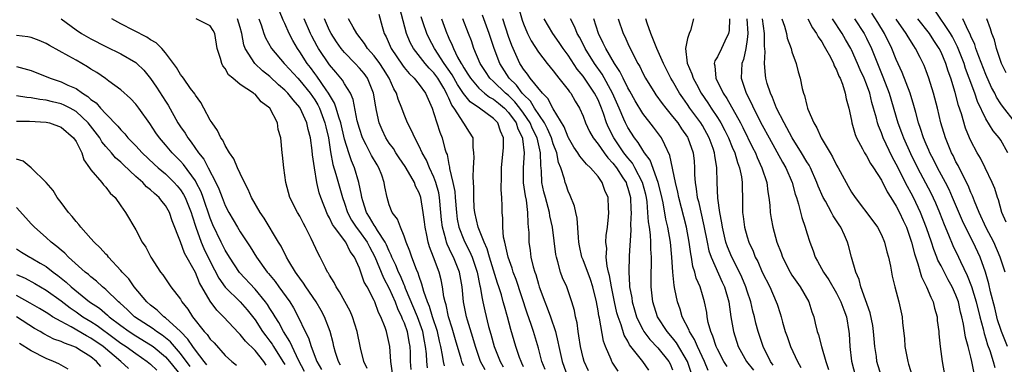
# Model space of a CAD drawing. Units: inches. Extents: x 2592000 to 2595000, y 1533000 to 1536000.
# Drawn here: x 2592667 to 2592799, y 1533361 to 1533407 of the extents above; entities that cross this region are included whole.
import ezdxf

# ---------------------------------------------------------------- set-up
doc = ezdxf.new("R2010")
doc.units = ezdxf.units.IN
doc.header["$MEASUREMENT"] = 0
doc.layers.add('LD25921533_2ft', color=95, linetype='Continuous')

msp = doc.modelspace()

# ---------------------------------------------------------------- linework, layer by layer
at = {"layer": 'LD25921533_2ft'}
for points, elevation in [([(2592722.13, 1533360.13), (2592722.03, 1533361), (2592721.98, 1533362.02), (2592721.85, 1533363), (2592721.71, 1533363.71), (2592721.49, 1533365), (2592720.78, 1533367), (2592719.19, 1533370.81), (2592719.09, 1533371.09), (2592719, 1533371.28), (2592718.5, 1533372.5), (2592718.25, 1533373), (2592717.9, 1533373.9), (2592717.36, 1533375), (2592717.27, 1533375.27), (2592717, 1533375.78), (2592716.65, 1533376.65), (2592716.47, 1533377), (2592715.44, 1533378.56), (2592715.13, 1533379.13), (2592715, 1533379.28), (2592714.37, 1533380.37), (2592713.95, 1533381), (2592713.46, 1533382.54), (2592713.33, 1533383), (2592713.3, 1533383.3), (2592712.94, 1533385), (2592712.33, 1533387), (2592711.92, 1533387.92), (2592711.56, 1533389), (2592711, 1533390.84), (2592710.5, 1533393), (2592710.23, 1533393.77), (2592709.9, 1533395), (2592709.67, 1533395.67), (2592709, 1533396.76), (2592708.87, 1533397), (2592708.55, 1533397.45), (2592707.29, 1533399.29), (2592707, 1533399.66), (2592706.43, 1533400.43), (2592705.98, 1533401), (2592705, 1533402.56), (2592704.69, 1533403), (2592704.07, 1533404.07), (2592703.59, 1533405), (2592703, 1533406.37), (2592702.79, 1533406.79), (2592701.89, 1533409)], 7814), ([(2592715.62, 1533407.62), (2592716.06, 1533405.94), (2592716.34, 1533405), (2592716.58, 1533404.58), (2592717.27, 1533403), (2592718.76, 1533400.76), (2592719, 1533400.43), (2592719.65, 1533399.64), (2592720.35, 1533399), (2592721, 1533398.18), (2592721.87, 1533397), (2592722.21, 1533396.21), (2592722.77, 1533395), (2592723, 1533394.29), (2592723.39, 1533393), (2592723.77, 1533391.77), (2592724.08, 1533391), (2592724.46, 1533389.54), (2592724.64, 1533389), (2592724.75, 1533388.75), (2592725, 1533387.42), (2592725.09, 1533387.09), (2592725.09, 1533386.91), (2592725.54, 1533385), (2592725.79, 1533383.79), (2592725.83, 1533383), (2592726, 1533381), (2592726.11, 1533380.11), (2592726.34, 1533379), (2592727, 1533377.31), (2592727.14, 1533377), (2592727.78, 1533375.78), (2592728.1, 1533375), (2592728.78, 1533373), (2592729.16, 1533371.16), (2592729.21, 1533371), (2592729.44, 1533369.44), (2592729.56, 1533369), (2592729.81, 1533367.81), (2592730.33, 1533365.67), (2592730.64, 1533364.64), (2592731.08, 1533363), (2592731.87, 1533361), (2592732.3, 1533360.3)], 7806), ([(2592735, 1533360.29), (2592734.79, 1533360.79), (2592734.67, 1533361), (2592734.47, 1533361.53), (2592733.97, 1533363), (2592733.29, 1533365.29), (2592732.85, 1533367), (2592732.44, 1533368.44), (2592732.3, 1533369), (2592732.04, 1533369.96), (2592731.71, 1533371), (2592731.52, 1533371.52), (2592730.44, 1533375), (2592730.13, 1533376.12), (2592729.73, 1533377), (2592728.93, 1533379), (2592728.46, 1533381), (2592728.4, 1533381.6), (2592728.33, 1533383), (2592728.36, 1533384.36), (2592728.25, 1533385.75), (2592728.29, 1533387), (2592728.39, 1533388.39), (2592728.36, 1533389), (2592728.24, 1533389.76), (2592728.24, 1533391), (2592727.78, 1533391.78), (2592727, 1533392.97), (2592725.7, 1533395), (2592725.38, 1533395.38), (2592725, 1533396.33), (2592724.77, 1533396.77), (2592724.7, 1533397), (2592724.31, 1533397.69), (2592723.52, 1533399), (2592723, 1533399.74), (2592722.35, 1533400.35), (2592721.81, 1533401), (2592720.25, 1533403), (2592719.81, 1533403.81), (2592719.32, 1533405), (2592718.4, 1533408.4)], 7804), ([(2592747.68, 1533359.68), (2592746.89, 1533360.89), (2592746.83, 1533361), (2592746.74, 1533361.26), (2592746.02, 1533363), (2592745.73, 1533363.73), (2592745.18, 1533366.82), (2592745.1, 1533367.1), (2592745, 1533367.81), (2592744.79, 1533369), (2592744.32, 1533371), (2592743.99, 1533371.99), (2592743, 1533374.62), (2592742.84, 1533375), (2592742.52, 1533376.52), (2592742.44, 1533377), (2592742.37, 1533377.63), (2592742.22, 1533380.22), (2592742.02, 1533381), (2592741.86, 1533381.86), (2592741.28, 1533383.28), (2592741, 1533383.86), (2592740.71, 1533384.71), (2592740.61, 1533385), (2592740.52, 1533385.48), (2592740.01, 1533387), (2592739.7, 1533387.7), (2592739.48, 1533389), (2592739, 1533390.21), (2592738.76, 1533391), (2592738.23, 1533392.23), (2592737.81, 1533393), (2592736.49, 1533395), (2592735.94, 1533395.94), (2592735, 1533396.83), (2592734.84, 1533397), (2592734.07, 1533398.07), (2592733.08, 1533399), (2592731.81, 1533401), (2592731.07, 1533403), (2592730.4, 1533405), (2592729.49, 1533407.49)], 7796), ([(2592734.38, 1533408.38), (2592734.81, 1533406.81), (2592735, 1533406.29), (2592735.55, 1533405), (2592736.03, 1533404.03), (2592737, 1533402.52), (2592738.17, 1533401), (2592739, 1533399.98), (2592739.41, 1533399.41), (2592739.76, 1533399), (2592741, 1533397.44), (2592741.18, 1533397.18), (2592741.33, 1533397), (2592741.94, 1533395.94), (2592742.52, 1533395), (2592743, 1533393.91), (2592743.33, 1533393), (2592743.85, 1533391.85), (2592744.33, 1533391), (2592745, 1533390.17), (2592745.82, 1533389), (2592746.32, 1533388.32), (2592747, 1533387.63), (2592747.48, 1533387), (2592748.34, 1533385.66), (2592748.75, 1533385), (2592748.8, 1533384.8), (2592749, 1533384.24), (2592749.34, 1533383), (2592749.4, 1533381.4), (2592749.43, 1533381), (2592749.36, 1533379.36), (2592749.4, 1533378.6), (2592749.19, 1533375.19), (2592749.13, 1533373), (2592749.24, 1533371.24), (2592749.24, 1533371), (2592749.52, 1533369.52), (2592749.57, 1533369), (2592749.91, 1533367.91), (2592750.17, 1533367), (2592750.41, 1533366.41), (2592751, 1533365.27), (2592751.16, 1533365), (2592751.94, 1533363.94), (2592753, 1533362.84), (2592754.48, 1533361), (2592754.66, 1533360.66), (2592755, 1533359.89)], 7792), ([(2592799.92, 1533363), (2592799.1, 1533365), (2592799, 1533365.29), (2592798.59, 1533366.59), (2592798.48, 1533367), (2592798.2, 1533368.2), (2592797.64, 1533370.36), (2592797.41, 1533371.42), (2592796.97, 1533372.97), (2592796.25, 1533375), (2592795.29, 1533377), (2592794.26, 1533379), (2592793.86, 1533379.86), (2592792.55, 1533383), (2592792.08, 1533384.08), (2592791.61, 1533385), (2592790.53, 1533387), (2592790.02, 1533388.02), (2592789.51, 1533389), (2592789.36, 1533389.36), (2592789, 1533390.15), (2592788.63, 1533391), (2592788.26, 1533392.26), (2592787.98, 1533393), (2592787.6, 1533394.4), (2592787.36, 1533395.36), (2592786.85, 1533397), (2592785.79, 1533399.79), (2592785, 1533401.53), (2592784.41, 1533403), (2592783.42, 1533405), (2592782.5, 1533406.5), (2592781.73, 1533407.73)], 7764), ([(2592799.97, 1533389), (2592799, 1533390.69), (2592798.79, 1533391), (2592797.97, 1533391.97), (2592797, 1533393.54), (2592795.89, 1533395.89), (2592795.52, 1533397), (2592794.79, 1533399), (2592794.3, 1533400.3), (2592794.08, 1533401), (2592793.22, 1533403.22), (2592792.54, 1533404.54), (2592792.26, 1533405), (2592790.15, 1533408.15)], 7758), ([(2592673.01, 1533407), (2592675, 1533405.51), (2592675.74, 1533405), (2592677, 1533404.28), (2592679, 1533403.27), (2592681, 1533402.29), (2592683, 1533401.14), (2592683.17, 1533401), (2592684.1, 1533400.1), (2592685, 1533398.97), (2592685.81, 1533397.81), (2592687, 1533395.91), (2592687.37, 1533395.37), (2592688.66, 1533393), (2592689, 1533392.48), (2592689.62, 1533391.62), (2592689.97, 1533391), (2592690.44, 1533390.44), (2592691.42, 1533389), (2592692.13, 1533388.13), (2592692.7, 1533387), (2592693.76, 1533385), (2592694.17, 1533384.17), (2592694.58, 1533383), (2592695, 1533381.91), (2592695.47, 1533381), (2592696.63, 1533379), (2592697, 1533378.4), (2592698.37, 1533376.37), (2592699.22, 1533375), (2592700.64, 1533373), (2592700.81, 1533372.81), (2592701.72, 1533371.72), (2592702.21, 1533371), (2592703.65, 1533369), (2592704.18, 1533368.18), (2592704.8, 1533367), (2592705.72, 1533365), (2592706.16, 1533364.16), (2592706.51, 1533363), (2592707.27, 1533361), (2592707.9, 1533359.9)], 7824), ([(2592710.48, 1533360.48), (2592710.19, 1533361), (2592709.8, 1533362.2), (2592709.59, 1533363), (2592709.48, 1533363.48), (2592709.06, 1533365), (2592708.31, 1533367), (2592707.85, 1533367.85), (2592707.18, 1533369), (2592705.81, 1533371), (2592705.5, 1533371.5), (2592705, 1533372.17), (2592704.67, 1533372.67), (2592704.42, 1533373), (2592703.53, 1533374.47), (2592703.23, 1533375), (2592702.49, 1533376.49), (2592702.17, 1533377), (2592700.23, 1533380.23), (2592699.67, 1533381), (2592698.53, 1533383), (2592698.09, 1533384.09), (2592697.58, 1533385), (2592697, 1533386.2), (2592696.66, 1533387), (2592696.18, 1533388.18), (2592695.6, 1533389), (2592695, 1533389.97), (2592694.69, 1533390.69), (2592694.43, 1533391), (2592693.99, 1533391.99), (2592693.24, 1533393), (2592693, 1533393.38), (2592692.14, 1533395), (2592691.73, 1533395.73), (2592691, 1533396.73), (2592690.91, 1533396.91), (2592690.36, 1533397.64), (2592689.39, 1533399), (2592689.24, 1533399.24), (2592689, 1533399.52), (2592688.46, 1533400.46), (2592688.07, 1533401), (2592687, 1533402.41), (2592686.49, 1533403), (2592685.74, 1533403.74), (2592685, 1533404.17), (2592684.51, 1533404.51), (2592681, 1533406.32), (2592679.79, 1533407)], 7822), ([(2592714.06, 1533360.06), (2592713.6, 1533361), (2592713.15, 1533362.85), (2592712.71, 1533365), (2592712.07, 1533367), (2592711.76, 1533367.76), (2592710.34, 1533370.34), (2592709.87, 1533371), (2592709.6, 1533371.6), (2592709, 1533372.57), (2592708.85, 1533372.85), (2592708.74, 1533373), (2592708.45, 1533373.55), (2592707.75, 1533375), (2592707.47, 1533375.47), (2592706.52, 1533377.48), (2592705.76, 1533379), (2592705.5, 1533379.5), (2592705, 1533380.49), (2592704.7, 1533381), (2592703.67, 1533383), (2592703.12, 1533385), (2592703, 1533386.02), (2592702.86, 1533387), (2592702.69, 1533388.69), (2592702.62, 1533389), (2592702.44, 1533391), (2592702.12, 1533392.12), (2592702.02, 1533393), (2592700.99, 1533395), (2592699.83, 1533395.83), (2592699, 1533396.85), (2592698.9, 1533396.9), (2592698.8, 1533397), (2592697, 1533398.17), (2592696.01, 1533399), (2592695.45, 1533399.45), (2592695, 1533400.3), (2592694.69, 1533400.69), (2592694.53, 1533401), (2592694.36, 1533401.64), (2592693.93, 1533403), (2592693.6, 1533405), (2592693.39, 1533405.39), (2592693, 1533406.04), (2592691.09, 1533407)], 7820), ([(2592717.45, 1533359.45), (2592717.2, 1533361), (2592717.07, 1533363), (2592717, 1533363.41), (2592716.63, 1533365), (2592716.45, 1533365.55), (2592715.86, 1533367), (2592715.56, 1533367.56), (2592715.09, 1533369), (2592715, 1533369.2), (2592714.05, 1533371), (2592713.65, 1533371.65), (2592713, 1533373.51), (2592712.34, 1533375), (2592711.77, 1533375.77), (2592711.16, 1533377), (2592709.64, 1533379), (2592709.38, 1533379.38), (2592709, 1533380.27), (2592708.73, 1533380.73), (2592707.84, 1533383), (2592707.62, 1533383.62), (2592707.29, 1533385), (2592706.96, 1533387), (2592706.73, 1533388.73), (2592706.68, 1533389.32), (2592706.44, 1533391), (2592706.12, 1533392.12), (2592705.94, 1533393), (2592705.07, 1533395), (2592705, 1533395.1), (2592704.1, 1533396.1), (2592703.4, 1533397), (2592703, 1533397.41), (2592702.14, 1533398.14), (2592701, 1533399.23), (2592700.01, 1533400.01), (2592698.96, 1533401), (2592697.69, 1533403), (2592697.5, 1533403.5), (2592697.21, 1533405), (2592697, 1533405.83), (2592696.67, 1533407)], 7818), ([(2592699.52, 1533407), (2592699.82, 1533406.18), (2592700.18, 1533405), (2592700.41, 1533404.41), (2592701.22, 1533403), (2592702.9, 1533401), (2592703, 1533400.91), (2592704.72, 1533399), (2592705, 1533398.71), (2592706.38, 1533397), (2592707, 1533396.09), (2592707.42, 1533395.42), (2592707.63, 1533395), (2592708.38, 1533393), (2592708.49, 1533392.49), (2592708.84, 1533391), (2592709.13, 1533389.13), (2592709.45, 1533387.45), (2592709.85, 1533386.15), (2592710.73, 1533383), (2592711, 1533382.22), (2592711.39, 1533381), (2592711.94, 1533379.94), (2592712.58, 1533379), (2592713, 1533378.46), (2592714.04, 1533377), (2592714.36, 1533376.36), (2592715.06, 1533375.06), (2592716.22, 1533372.22), (2592717, 1533370.81), (2592717.78, 1533369), (2592718.1, 1533368.1), (2592718.66, 1533367), (2592718.74, 1533366.74), (2592719, 1533366.19), (2592719.42, 1533365), (2592719.63, 1533363.63), (2592719.75, 1533363), (2592719.79, 1533362.21), (2592719.81, 1533361), (2592719.9, 1533359.9)], 7816), ([(2592724.42, 1533360.42), (2592724.28, 1533361), (2592724.15, 1533361.85), (2592723.9, 1533363), (2592723.72, 1533363.72), (2592723.45, 1533365), (2592722.79, 1533367), (2592722.39, 1533368.39), (2592722.11, 1533369), (2592721.63, 1533370.37), (2592721.38, 1533371.38), (2592721, 1533372.4), (2592720.86, 1533372.86), (2592720.64, 1533373.36), (2592720.03, 1533375), (2592719.78, 1533375.78), (2592719.28, 1533377), (2592719, 1533377.81), (2592718.5, 1533379), (2592718.11, 1533380.1), (2592717.39, 1533381), (2592717, 1533382), (2592716.7, 1533383), (2592716.43, 1533384.43), (2592716.34, 1533385), (2592715.99, 1533386.01), (2592715.61, 1533387), (2592715.37, 1533387.37), (2592714.63, 1533388.63), (2592713.92, 1533390.08), (2592713.43, 1533391), (2592713, 1533392.26), (2592712.72, 1533393.28), (2592712.17, 1533396.17), (2592711.79, 1533397), (2592711, 1533398.27), (2592710.74, 1533398.74), (2592709.84, 1533399.84), (2592709, 1533400.82), (2592707.52, 1533403), (2592707.32, 1533403.33), (2592706.63, 1533404.63), (2592706.44, 1533405), (2592705.61, 1533407)], 7812), ([(2592727, 1533360.4), (2592726.8, 1533360.8), (2592726.73, 1533361), (2592726.63, 1533361.37), (2592725.88, 1533363.88), (2592725.45, 1533365.45), (2592724.95, 1533367), (2592724.62, 1533368.62), (2592724.48, 1533369), (2592724.32, 1533369.68), (2592724.16, 1533371), (2592723.95, 1533371.95), (2592723.69, 1533373), (2592722.95, 1533375), (2592722.4, 1533376.4), (2592722.23, 1533377), (2592722.04, 1533377.96), (2592721.81, 1533379), (2592721.74, 1533379.74), (2592721.57, 1533381), (2592721.22, 1533383), (2592721, 1533383.65), (2592720.53, 1533384.53), (2592720.37, 1533385), (2592719.59, 1533386.41), (2592719.15, 1533387.15), (2592718.34, 1533388.34), (2592717.9, 1533389), (2592717.56, 1533389.56), (2592717, 1533390.31), (2592716.55, 1533391), (2592716.06, 1533392.06), (2592715.66, 1533393), (2592715.31, 1533394.69), (2592715.18, 1533395.18), (2592714.91, 1533397), (2592714.09, 1533399), (2592713.62, 1533399.62), (2592713, 1533400.37), (2592712.42, 1533401), (2592711, 1533402.45), (2592710.54, 1533403), (2592709.91, 1533403.91), (2592709.2, 1533405), (2592709, 1533405.39), (2592708.3, 1533407)], 7810), ([(2592729.88, 1533359.88), (2592729.25, 1533361), (2592728.55, 1533363), (2592728.2, 1533364.2), (2592727.48, 1533366.52), (2592727.35, 1533367), (2592726.97, 1533369), (2592726.79, 1533371), (2592726.4, 1533373), (2592725.6, 1533375), (2592725.39, 1533375.39), (2592724.76, 1533376.76), (2592724.68, 1533377), (2592724.59, 1533377.41), (2592724.13, 1533379), (2592724.01, 1533380.01), (2592723.93, 1533381), (2592723.75, 1533383), (2592723.64, 1533383.64), (2592723.26, 1533385), (2592723, 1533385.71), (2592722.38, 1533387), (2592721.99, 1533387.99), (2592721.41, 1533389), (2592721, 1533389.91), (2592720.41, 1533391), (2592720, 1533392), (2592719.47, 1533393), (2592719, 1533394.14), (2592718.69, 1533395), (2592718.18, 1533396.18), (2592717.97, 1533397), (2592717.6, 1533397.6), (2592717.01, 1533399), (2592716.23, 1533400.23), (2592715.73, 1533401), (2592715, 1533402.01), (2592714.1, 1533403), (2592713.69, 1533403.69), (2592712.64, 1533405), (2592712.14, 1533405.86), (2592711.54, 1533407)], 7808), ([(2592737.9, 1533359.9), (2592737.48, 1533361), (2592737, 1533362.77), (2592736.35, 1533365), (2592736.03, 1533365.97), (2592735.49, 1533367.49), (2592734.02, 1533372.02), (2592733.64, 1533373), (2592733.5, 1533373.5), (2592732.93, 1533375), (2592732.61, 1533376.61), (2592732.48, 1533377), (2592732.31, 1533377.69), (2592732.22, 1533379), (2592732.24, 1533380.24), (2592732.13, 1533381), (2592732.14, 1533381.86), (2592732.1, 1533383), (2592732.02, 1533384.02), (2592732.07, 1533385.93), (2592732.05, 1533387), (2592732.31, 1533389.69), (2592732.33, 1533391), (2592731.91, 1533391.91), (2592731.58, 1533393), (2592731, 1533393.62), (2592729.1, 1533395), (2592727.84, 1533395.84), (2592726.95, 1533396.95), (2592726.16, 1533398.16), (2592725.46, 1533399.46), (2592724.38, 1533401), (2592723.06, 1533403), (2592722.35, 1533404.35), (2592722.03, 1533405), (2592721.55, 1533406.45), (2592721.26, 1533407.26)], 7802), ([(2592723.99, 1533407), (2592724.73, 1533405), (2592724.82, 1533404.82), (2592725, 1533404.38), (2592725.45, 1533403.45), (2592725.6, 1533403), (2592726.16, 1533401.84), (2592726.64, 1533401), (2592726.79, 1533400.79), (2592727, 1533400.38), (2592727.56, 1533399.56), (2592727.89, 1533399), (2592729, 1533397.69), (2592729.78, 1533397), (2592730.46, 1533396.46), (2592731, 1533396.18), (2592731.64, 1533395.64), (2592732.44, 1533395), (2592733, 1533394.42), (2592734.01, 1533393), (2592734.23, 1533392.23), (2592734.87, 1533391), (2592734.86, 1533390.86), (2592735.08, 1533389), (2592734.95, 1533387), (2592734.98, 1533384.98), (2592735.22, 1533383.22), (2592735.34, 1533382.66), (2592735.56, 1533381), (2592735.57, 1533379.57), (2592735.65, 1533379), (2592735.7, 1533378.3), (2592735.71, 1533377), (2592735.9, 1533375.9), (2592736.01, 1533375), (2592736.32, 1533373.68), (2592736.53, 1533373), (2592736.66, 1533372.66), (2592737, 1533371.38), (2592737.12, 1533371), (2592737.86, 1533369), (2592738.2, 1533368.2), (2592738.63, 1533367), (2592739.29, 1533365), (2592739.63, 1533363.63), (2592739.74, 1533363), (2592740.21, 1533361), (2592740.92, 1533359)], 7800), ([(2592743.74, 1533359.74), (2592743.14, 1533361), (2592743, 1533361.5), (2592742.65, 1533363), (2592742.44, 1533364.44), (2592742.34, 1533365), (2592742.19, 1533366.19), (2592741.99, 1533367), (2592741.85, 1533367.85), (2592741.5, 1533369), (2592741, 1533370.46), (2592740.8, 1533371), (2592740.24, 1533372.24), (2592739.97, 1533373), (2592739.62, 1533374.38), (2592739.41, 1533375), (2592739.35, 1533375.35), (2592738.91, 1533379), (2592738.54, 1533380.54), (2592738.49, 1533381), (2592738.32, 1533381.68), (2592737.94, 1533383), (2592737.75, 1533383.75), (2592737.48, 1533385), (2592737.42, 1533386.58), (2592737.31, 1533387.31), (2592737.3, 1533389), (2592736.84, 1533391), (2592736.22, 1533392.22), (2592735.91, 1533393), (2592735, 1533394.34), (2592734.52, 1533395), (2592733.85, 1533395.85), (2592733, 1533396.67), (2592732.6, 1533397), (2592731, 1533398.55), (2592730.5, 1533399), (2592729.89, 1533399.89), (2592729.18, 1533401), (2592728.36, 1533403), (2592728.01, 1533404.01), (2592727.64, 1533405), (2592726.85, 1533407)], 7798), ([(2592751.83, 1533359.83), (2592751.01, 1533361), (2592749.23, 1533363.23), (2592749, 1533363.71), (2592748.52, 1533364.52), (2592748.1, 1533365.9), (2592747.68, 1533367), (2592747.53, 1533367.53), (2592747.19, 1533369), (2592746.79, 1533371), (2592746.55, 1533372.55), (2592746.42, 1533373), (2592746.23, 1533373.77), (2592746.11, 1533375), (2592746.16, 1533376.16), (2592746.06, 1533377), (2592746.11, 1533377.89), (2592746.26, 1533379), (2592746.42, 1533380.42), (2592746.46, 1533381), (2592746.41, 1533381.59), (2592746.34, 1533383), (2592745.93, 1533383.93), (2592745.57, 1533385), (2592745, 1533385.81), (2592744, 1533387), (2592743.46, 1533387.46), (2592743, 1533388.03), (2592742.55, 1533388.55), (2592742.31, 1533389), (2592741.77, 1533389.77), (2592741.05, 1533391), (2592741, 1533391.1), (2592740.47, 1533392.47), (2592739, 1533394.91), (2592738.28, 1533396.28), (2592737.54, 1533397), (2592735.92, 1533399), (2592735.55, 1533399.55), (2592735, 1533400.22), (2592734.71, 1533400.71), (2592734.51, 1533401), (2592733.6, 1533403), (2592733.42, 1533403.42), (2592733, 1533404.61), (2592732.22, 1533407)], 7794), ([(2592757.5, 1533359.5), (2592757, 1533361), (2592755.52, 1533363.52), (2592755, 1533364.16), (2592754.26, 1533365), (2592752.98, 1533367), (2592752.36, 1533369), (2592752.13, 1533371), (2592752.12, 1533373), (2592752.15, 1533373.85), (2592752.16, 1533375), (2592752.08, 1533376.08), (2592752.07, 1533377), (2592752.02, 1533377.98), (2592751.88, 1533379), (2592751.75, 1533379.75), (2592751.7, 1533381), (2592751.58, 1533382.42), (2592751.49, 1533383), (2592751.4, 1533383.4), (2592750.98, 1533385), (2592749.94, 1533387), (2592749.6, 1533387.6), (2592749, 1533388.31), (2592748.48, 1533389), (2592747.12, 1533391), (2592746.4, 1533392.4), (2592746.15, 1533393), (2592745.72, 1533394.28), (2592745.46, 1533395), (2592745, 1533396.09), (2592744.54, 1533397), (2592743.65, 1533398.35), (2592743, 1533399.3), (2592742.22, 1533400.22), (2592741, 1533402.1), (2592740.34, 1533403), (2592739.8, 1533403.8), (2592738.96, 1533405), (2592737.79, 1533407)], 7790), ([(2592759.79, 1533359.79), (2592759.28, 1533361), (2592758.33, 1533363), (2592757.95, 1533363.95), (2592757.27, 1533365), (2592757.21, 1533365.21), (2592756.3, 1533367), (2592756, 1533368), (2592755.64, 1533369), (2592755.32, 1533370.68), (2592755.19, 1533371.19), (2592755.02, 1533373), (2592754.91, 1533375), (2592754.73, 1533377), (2592754.37, 1533379), (2592754.09, 1533380.09), (2592753.72, 1533382.28), (2592753.46, 1533383.46), (2592753.07, 1533385), (2592751.99, 1533387.99), (2592751.23, 1533389), (2592751, 1533389.34), (2592750.39, 1533390.39), (2592749.89, 1533391), (2592749, 1533392.38), (2592748.68, 1533393), (2592748.48, 1533393.52), (2592747.84, 1533395), (2592746.96, 1533397), (2592745.54, 1533399.54), (2592744.51, 1533401), (2592743.27, 1533403), (2592743, 1533403.56), (2592742.51, 1533404.51), (2592742.22, 1533405), (2592741.88, 1533405.88), (2592741.31, 1533407)], 7788), ([(2592762.32, 1533360.32), (2592761.89, 1533361), (2592761, 1533362.67), (2592760.85, 1533363), (2592760.41, 1533364.41), (2592760.13, 1533365), (2592759.79, 1533366.21), (2592759.64, 1533367), (2592759.57, 1533367.57), (2592759.27, 1533369), (2592759, 1533369.93), (2592758.68, 1533371), (2592758.18, 1533372.18), (2592758, 1533373), (2592757.73, 1533373.73), (2592757.53, 1533375), (2592757.43, 1533375.43), (2592757.23, 1533377), (2592756.87, 1533379), (2592755.82, 1533383), (2592755.7, 1533383.7), (2592755.39, 1533385), (2592754.65, 1533388.65), (2592753.94, 1533390.06), (2592753.51, 1533391), (2592752.45, 1533392.45), (2592751, 1533394.29), (2592749.97, 1533395.97), (2592749.27, 1533397.27), (2592749, 1533397.7), (2592748.35, 1533399), (2592747.93, 1533399.93), (2592747.2, 1533401), (2592746.03, 1533403), (2592745.71, 1533403.71), (2592745.04, 1533405), (2592744.43, 1533407)], 7786), ([(2592747.72, 1533407), (2592748.36, 1533405), (2592748.59, 1533404.59), (2592749, 1533403.68), (2592749.64, 1533402.36), (2592750.35, 1533401), (2592750.59, 1533400.59), (2592751, 1533399.69), (2592751.36, 1533399), (2592752.6, 1533397), (2592752.76, 1533396.76), (2592753.61, 1533395.61), (2592754.08, 1533395), (2592755, 1533393.89), (2592755.69, 1533393), (2592756.21, 1533392.21), (2592757, 1533391.1), (2592757.06, 1533391), (2592757.76, 1533389), (2592757.88, 1533387.88), (2592757.95, 1533387), (2592757.95, 1533386.05), (2592758.02, 1533385), (2592758.18, 1533384.18), (2592758.31, 1533383), (2592758.46, 1533382.46), (2592759.2, 1533379.21), (2592759.62, 1533377), (2592759.86, 1533375.86), (2592760.16, 1533375), (2592761.66, 1533371.66), (2592761.97, 1533371), (2592762.52, 1533369), (2592762.82, 1533367), (2592763.15, 1533365), (2592763.8, 1533363), (2592764.9, 1533361), (2592765.85, 1533359.85)], 7784), ([(2592768.5, 1533360.5), (2592768.15, 1533361), (2592767.15, 1533363), (2592766.46, 1533365), (2592766.16, 1533366.16), (2592765.98, 1533367), (2592765.77, 1533367.77), (2592765.5, 1533369), (2592765, 1533370.45), (2592764.83, 1533371), (2592764.29, 1533372.29), (2592763.96, 1533373), (2592762.94, 1533375), (2592762.38, 1533376.38), (2592762.16, 1533377), (2592761.68, 1533379), (2592761.6, 1533379.6), (2592761.33, 1533381), (2592761.07, 1533382.93), (2592760.99, 1533385), (2592760.95, 1533387), (2592760.65, 1533388.65), (2592760.62, 1533389), (2592760.44, 1533389.56), (2592759.92, 1533391), (2592759, 1533392.65), (2592758.78, 1533393), (2592757.33, 1533395), (2592757, 1533395.49), (2592756.36, 1533396.36), (2592755.93, 1533397), (2592755, 1533398.64), (2592754.78, 1533399), (2592754.17, 1533400.17), (2592753.77, 1533401), (2592752.89, 1533403), (2592752.36, 1533404.36), (2592752.06, 1533405), (2592751.59, 1533406.41), (2592751.42, 1533407)], 7782), ([(2592757.78, 1533407), (2592757.39, 1533405.39), (2592757.22, 1533405), (2592757, 1533404.36), (2592756.75, 1533403), (2592756.97, 1533401.03), (2592757.6, 1533399.6), (2592757.74, 1533399), (2592758.2, 1533398.2), (2592758.83, 1533397), (2592759.72, 1533395.72), (2592760.17, 1533395), (2592761, 1533393.73), (2592761.46, 1533393), (2592761.99, 1533391.99), (2592762.49, 1533391), (2592763, 1533389.75), (2592763.33, 1533389), (2592763.7, 1533387.7), (2592763.99, 1533387), (2592764.24, 1533385.76), (2592764.33, 1533385), (2592764.32, 1533384.32), (2592764.37, 1533383), (2592764.37, 1533381.63), (2592764.39, 1533381), (2592764.47, 1533380.47), (2592764.64, 1533379), (2592765, 1533377.73), (2592765.23, 1533377), (2592765.8, 1533375.8), (2592766.09, 1533375), (2592766.41, 1533374.41), (2592767, 1533372.99), (2592768.03, 1533371), (2592768.91, 1533369), (2592769, 1533368.69), (2592769.43, 1533367.43), (2592769.55, 1533367), (2592769.73, 1533366.27), (2592770.09, 1533365), (2592770.35, 1533364.35), (2592770.83, 1533363), (2592771.77, 1533361), (2592772.18, 1533360.18)], 7780), ([(2592762.63, 1533407), (2592762.59, 1533405.41), (2592762.51, 1533405), (2592761.99, 1533403.99), (2592761.54, 1533403), (2592761, 1533401.9), (2592760.66, 1533401.34), (2592760.57, 1533401), (2592760.67, 1533400.67), (2592760.78, 1533399), (2592761.76, 1533397), (2592762.27, 1533396.27), (2592764.1, 1533393), (2592764.41, 1533392.41), (2592765.73, 1533389.73), (2592766.1, 1533389), (2592766.35, 1533388.35), (2592766.97, 1533387), (2592767.63, 1533385), (2592767.77, 1533383.77), (2592767.92, 1533383), (2592768.03, 1533381.97), (2592768.07, 1533381), (2592768.2, 1533380.2), (2592768.42, 1533379), (2592768.99, 1533377), (2592769.56, 1533375.56), (2592769.74, 1533375), (2592770.75, 1533373), (2592771, 1533372.6), (2592772.11, 1533371), (2592773.28, 1533369), (2592773.68, 1533367.68), (2592773.94, 1533367), (2592774.14, 1533366.14), (2592774.37, 1533365), (2592774.55, 1533364.55), (2592774.95, 1533363), (2592775.55, 1533361), (2592775.91, 1533359.91)], 7778), ([(2592764.96, 1533407), (2592765.09, 1533405), (2592765, 1533404.19), (2592764.82, 1533403), (2592764.49, 1533401.51), (2592764.27, 1533401), (2592764.18, 1533399), (2592764.85, 1533397), (2592765.6, 1533395.6), (2592765.85, 1533395), (2592767, 1533392.73), (2592767.93, 1533391), (2592769.73, 1533387.73), (2592770.17, 1533387), (2592771.03, 1533385), (2592771.44, 1533383.44), (2592771.6, 1533383), (2592771.9, 1533382.1), (2592772.31, 1533380.31), (2592772.78, 1533379), (2592773, 1533378.24), (2592773.39, 1533377), (2592773.83, 1533375.83), (2592774.11, 1533375), (2592774.45, 1533374.45), (2592775.23, 1533373), (2592775.96, 1533371.96), (2592777, 1533370.17), (2592777.58, 1533369), (2592777.94, 1533367.94), (2592778.3, 1533367), (2592778.65, 1533365), (2592778.69, 1533364.69), (2592778.77, 1533363), (2592778.97, 1533361.03), (2592779.53, 1533359)], 7776), ([(2592783, 1533359), (2592782.4, 1533361), (2592782.33, 1533361.67), (2592782.14, 1533363), (2592782.03, 1533364.03), (2592781.96, 1533365), (2592781.84, 1533365.84), (2592781.51, 1533367.51), (2592780.26, 1533371), (2592780.01, 1533372.01), (2592779.56, 1533373), (2592778.99, 1533375), (2592778.58, 1533376.58), (2592778.46, 1533377), (2592778.05, 1533377.95), (2592777.56, 1533379), (2592777.33, 1533379.33), (2592777, 1533379.86), (2592776.54, 1533380.54), (2592776.33, 1533381), (2592775.5, 1533382.5), (2592775.2, 1533383), (2592774.52, 1533384.52), (2592774.36, 1533385), (2592773.48, 1533387), (2592773.32, 1533387.32), (2592773, 1533387.8), (2592772.29, 1533389), (2592771.02, 1533391), (2592770.34, 1533392.34), (2592769.94, 1533393), (2592768.92, 1533395), (2592768.41, 1533396.41), (2592768.11, 1533397), (2592767.7, 1533398.3), (2592767.51, 1533399), (2592767.44, 1533399.44), (2592767.32, 1533401), (2592767.4, 1533402.6), (2592767.32, 1533403.32), (2592767.31, 1533405), (2592767.05, 1533407)], 7774), ([(2592769.65, 1533407), (2592770, 1533406), (2592770.26, 1533405), (2592770.37, 1533404.37), (2592770.88, 1533403), (2592771, 1533402.55), (2592771.56, 1533401), (2592771.86, 1533399.86), (2592772.11, 1533399), (2592772.38, 1533397.62), (2592772.55, 1533397), (2592772.69, 1533396.69), (2592773, 1533395.34), (2592773.1, 1533395), (2592773.14, 1533394.86), (2592773.93, 1533393), (2592774.34, 1533392.34), (2592774.91, 1533391), (2592776.12, 1533389), (2592776.46, 1533388.46), (2592777, 1533387.36), (2592777.21, 1533387), (2592778.26, 1533385), (2592778.54, 1533384.54), (2592779, 1533383.7), (2592779.47, 1533383), (2592781.86, 1533379.86), (2592782.47, 1533379), (2592783, 1533377.98), (2592783.43, 1533377), (2592783.73, 1533375.73), (2592783.95, 1533375), (2592784.21, 1533373.79), (2592784.35, 1533373), (2592784.46, 1533372.46), (2592784.82, 1533371), (2592785.34, 1533369), (2592785.77, 1533367), (2592785.83, 1533366.17), (2592786.08, 1533364.08), (2592786.15, 1533363), (2592786.53, 1533361), (2592786.65, 1533360.65), (2592787.2, 1533358.8)], 7772), ([(2592773.13, 1533407), (2592773.76, 1533405.76), (2592774.31, 1533405), (2592774.54, 1533404.54), (2592775, 1533403.89), (2592775.31, 1533403.31), (2592775.52, 1533403), (2592776.17, 1533401.83), (2592776.59, 1533401), (2592776.68, 1533400.68), (2592777, 1533400.12), (2592777.3, 1533399.3), (2592777.46, 1533399), (2592777.78, 1533398.22), (2592778.14, 1533397), (2592778.26, 1533396.26), (2592778.63, 1533395), (2592779, 1533393.32), (2592779.05, 1533393), (2592779.47, 1533391.47), (2592779.66, 1533391), (2592780.48, 1533389.52), (2592780.74, 1533389), (2592780.84, 1533388.84), (2592781, 1533388.61), (2592781.55, 1533387.55), (2592781.94, 1533387), (2592783, 1533385.35), (2592783.76, 1533383.76), (2592784.27, 1533383), (2592785, 1533381.85), (2592785.44, 1533381), (2592785.91, 1533379.91), (2592786.35, 1533379), (2592787.05, 1533377), (2592787.42, 1533375.42), (2592787.88, 1533374.12), (2592788.36, 1533372.36), (2592789.06, 1533371), (2592789.62, 1533369.62), (2592789.95, 1533369), (2592790.14, 1533368.14), (2592790.47, 1533367), (2592790.5, 1533366.5), (2592790.68, 1533365), (2592790.7, 1533364.7), (2592790.89, 1533363), (2592791.17, 1533361), (2592791.5, 1533359)], 7770), ([(2592795.42, 1533359.42), (2592795.14, 1533361), (2592795, 1533361.58), (2592794.63, 1533363), (2592794.26, 1533364.26), (2592794.01, 1533365.99), (2592793.78, 1533367), (2592793.61, 1533367.61), (2592793.32, 1533369), (2592793, 1533369.88), (2592792.49, 1533371), (2592791.95, 1533371.95), (2592791, 1533373.81), (2592790.58, 1533374.58), (2592790.44, 1533375), (2592790.01, 1533376.01), (2592789.7, 1533377), (2592789.05, 1533378.95), (2592788.25, 1533381), (2592787.3, 1533383), (2592787, 1533383.58), (2592786.48, 1533384.48), (2592785, 1533387.47), (2592784.45, 1533388.45), (2592783.24, 1533391), (2592783, 1533391.66), (2592782.6, 1533392.6), (2592782.48, 1533393), (2592782.34, 1533393.66), (2592781.96, 1533395), (2592781.73, 1533395.73), (2592781.43, 1533397), (2592781, 1533398.2), (2592780.68, 1533399), (2592780.14, 1533400.14), (2592779.8, 1533401), (2592779, 1533402.8), (2592778.9, 1533403), (2592778.2, 1533404.2), (2592777.75, 1533405), (2592776.44, 1533407)], 7768), ([(2592779.4, 1533407), (2592780.69, 1533405), (2592781, 1533404.38), (2592781.66, 1533403), (2592783, 1533399.66), (2592783.2, 1533399.2), (2592784.02, 1533397), (2592785.21, 1533393), (2592785.71, 1533391.71), (2592785.95, 1533391), (2592786.9, 1533388.9), (2592787.85, 1533387), (2592789.63, 1533383.63), (2592790.27, 1533382.27), (2592790.8, 1533381), (2592791.4, 1533379.4), (2592791.99, 1533378.01), (2592792.57, 1533376.57), (2592793.33, 1533375), (2592793.59, 1533374.41), (2592794.52, 1533372.52), (2592795.08, 1533371.08), (2592795.72, 1533369), (2592796.2, 1533367), (2592796.63, 1533365.37), (2592796.76, 1533364.76), (2592797, 1533364.04), (2592797.24, 1533363.24), (2592797.52, 1533362.48), (2592798, 1533361), (2592798.2, 1533360.2)], 7766), ([(2592799.6, 1533373), (2592798.94, 1533375), (2592798.06, 1533377), (2592797.07, 1533378.93), (2592796.11, 1533381), (2592795.48, 1533382.52), (2592795.23, 1533383.23), (2592795, 1533383.69), (2592794.63, 1533384.63), (2592793.83, 1533386.17), (2592793.29, 1533387.29), (2592793, 1533387.81), (2592792.62, 1533388.62), (2592792.41, 1533389), (2592791.58, 1533391), (2592790.99, 1533393), (2592790.53, 1533395), (2592790, 1533397), (2592789.37, 1533399), (2592789, 1533400), (2592788.72, 1533400.72), (2592788.59, 1533401), (2592788.19, 1533401.81), (2592787.58, 1533403), (2592787.34, 1533403.34), (2592786.57, 1533404.57), (2592786.34, 1533405), (2592785, 1533406.94)], 7762), ([(2592799.71, 1533379.71), (2592799.15, 1533381), (2592798.7, 1533382.7), (2592798.57, 1533383), (2592798.21, 1533384.21), (2592797.85, 1533385), (2592796.91, 1533387), (2592796.29, 1533388.29), (2592795.86, 1533389), (2592795, 1533390.59), (2592794.82, 1533391), (2592794.3, 1533392.3), (2592793.75, 1533394.25), (2592793.36, 1533395.36), (2592792.89, 1533397.11), (2592792.29, 1533399), (2592791.95, 1533399.95), (2592791.63, 1533401), (2592791, 1533402.51), (2592790.76, 1533403), (2592790.05, 1533404.05), (2592789.45, 1533405), (2592787.88, 1533407)], 7760), ([(2592801, 1533393.02), (2592799.24, 1533395.24), (2592799, 1533395.57), (2592798.45, 1533396.45), (2592798.19, 1533397), (2592797.78, 1533397.78), (2592797, 1533399.52), (2592796.06, 1533401.94), (2592795.68, 1533403), (2592795.53, 1533403.53), (2592795, 1533404.65), (2592794.9, 1533404.9), (2592794.69, 1533405.31), (2592793.94, 1533407)], 7756), ([(2592799.73, 1533399.73), (2592799.11, 1533401), (2592798.43, 1533403), (2592798.15, 1533404.15), (2592797.82, 1533405), (2592797.64, 1533405.64), (2592797.16, 1533407)], 7754), ([(2592705.65, 1533359.65), (2592704.81, 1533361.19), (2592703.96, 1533363), (2592703.68, 1533363.68), (2592702.84, 1533365), (2592702.21, 1533366.21), (2592701.69, 1533367), (2592701.44, 1533367.44), (2592701, 1533368.1), (2592700.66, 1533368.66), (2592700.41, 1533369), (2592699, 1533370.71), (2592696.92, 1533372.92), (2592695.57, 1533375), (2592695, 1533375.93), (2592694.47, 1533377), (2592693.35, 1533379.35), (2592693, 1533380.24), (2592692.06, 1533383), (2592691.77, 1533383.77), (2592691.13, 1533385), (2592691, 1533385.23), (2592689.42, 1533387.42), (2592689, 1533387.89), (2592687.89, 1533389), (2592687, 1533390.06), (2592686.17, 1533391), (2592685.69, 1533391.69), (2592684.91, 1533392.91), (2592683.41, 1533395), (2592683, 1533395.53), (2592682.28, 1533396.28), (2592681, 1533397.43), (2592679.38, 1533398.62), (2592678.95, 1533398.95), (2592677.77, 1533399.77), (2592677, 1533400.23), (2592676.54, 1533400.54), (2592675, 1533401.41), (2592674.02, 1533401.98), (2592671.42, 1533403.42), (2592671, 1533403.68), (2592670.07, 1533404.07), (2592669, 1533404.46), (2592668.54, 1533404.54), (2592667, 1533404.73)], 7826), ([(2592667, 1533400.56), (2592669, 1533400.03), (2592669.72, 1533399.72), (2592671, 1533399.24), (2592671.55, 1533399), (2592673, 1533398.53), (2592673.91, 1533398.09), (2592675, 1533397.61), (2592675.86, 1533397), (2592676.57, 1533396.57), (2592677, 1533396.17), (2592677.7, 1533395.7), (2592678.29, 1533395), (2592679, 1533394.22), (2592680.59, 1533392.59), (2592681, 1533392.07), (2592681.54, 1533391.54), (2592681.96, 1533391), (2592683, 1533389.93), (2592683.85, 1533389), (2592685.47, 1533387.47), (2592686.01, 1533387), (2592687, 1533386.16), (2592688.18, 1533385), (2592688.57, 1533384.57), (2592689, 1533384.04), (2592689.41, 1533383.41), (2592689.62, 1533383), (2592690.43, 1533381), (2592690.55, 1533380.55), (2592691.07, 1533379), (2592691.79, 1533377), (2592692.15, 1533376.15), (2592693, 1533374.41), (2592694.17, 1533372.17), (2592695, 1533370.99), (2592697.01, 1533369), (2592697.94, 1533367.94), (2592699, 1533366.57), (2592700.02, 1533365), (2592700.44, 1533364.44), (2592701, 1533363.73), (2592701.31, 1533363.31), (2592701.48, 1533363), (2592702.75, 1533361), (2592703, 1533360.58)], 7828), ([(2592700.51, 1533360.51), (2592700.18, 1533361), (2592699, 1533362.45), (2592697.71, 1533363.71), (2592697, 1533364.63), (2592696.81, 1533364.81), (2592694.76, 1533367), (2592693.86, 1533367.86), (2592693, 1533369.1), (2592691.57, 1533371.57), (2592691, 1533372.93), (2592689.55, 1533375.55), (2592689, 1533377.06), (2592687.89, 1533379.89), (2592687.54, 1533381), (2592687, 1533381.94), (2592686.51, 1533382.51), (2592686.15, 1533383), (2592685.52, 1533383.52), (2592685, 1533384.03), (2592684.45, 1533384.45), (2592683.96, 1533385), (2592683, 1533385.84), (2592681.37, 1533387.37), (2592681, 1533387.73), (2592680.31, 1533388.31), (2592679.74, 1533389), (2592679, 1533389.83), (2592678.47, 1533390.47), (2592678.17, 1533391), (2592676.64, 1533393), (2592675, 1533394.55), (2592674.2, 1533395), (2592673.41, 1533395.41), (2592673, 1533395.59), (2592671.85, 1533395.85), (2592671, 1533396.07), (2592670.15, 1533396.15), (2592669, 1533396.38), (2592668.42, 1533396.42), (2592667, 1533396.64)], 7830), ([(2592667, 1533393.26), (2592668.77, 1533393.23), (2592671, 1533393.1), (2592671.43, 1533393), (2592673, 1533392.46), (2592674.68, 1533391), (2592675, 1533390.51), (2592675.78, 1533389), (2592676.06, 1533388.06), (2592676.82, 1533387), (2592677, 1533386.72), (2592678.47, 1533385), (2592678.69, 1533384.69), (2592679, 1533384.38), (2592679.59, 1533383.59), (2592680.25, 1533383), (2592681, 1533381.89), (2592681.64, 1533381), (2592683, 1533378.66), (2592683.86, 1533377), (2592684.34, 1533376.34), (2592685.02, 1533375), (2592686.34, 1533373), (2592686.63, 1533372.63), (2592687.43, 1533371.43), (2592687.73, 1533371), (2592689, 1533369.35), (2592689.2, 1533369), (2592690.01, 1533368.01), (2592690.62, 1533367), (2592692.2, 1533365), (2592692.59, 1533364.6), (2592693, 1533363.99), (2592693.5, 1533363.5), (2592695, 1533361.82), (2592695.9, 1533361), (2592696.5, 1533360.5)], 7832), ([(2592692.56, 1533360.56), (2592692.18, 1533361), (2592691, 1533362.53), (2592690.66, 1533363), (2592690.01, 1533364.01), (2592689, 1533365), (2592687, 1533366.84), (2592686.76, 1533367), (2592685.88, 1533367.88), (2592685, 1533368.54), (2592684.48, 1533369), (2592682.78, 1533371), (2592682.07, 1533372.07), (2592681.18, 1533373), (2592681, 1533373.22), (2592679.36, 1533375), (2592679.21, 1533375.21), (2592679, 1533375.41), (2592678.25, 1533376.25), (2592677.44, 1533377), (2592677, 1533377.51), (2592675.62, 1533379), (2592675.37, 1533379.37), (2592675, 1533379.79), (2592674.47, 1533380.47), (2592673.97, 1533381), (2592673, 1533382.32), (2592672.47, 1533383), (2592671.92, 1533383.92), (2592671, 1533385.02), (2592669, 1533387), (2592667.89, 1533387.89), (2592667, 1533388.15)], 7834), ([(2592690.32, 1533360.32), (2592689, 1533362.07), (2592687.65, 1533363.65), (2592687, 1533364.18), (2592686.53, 1533364.53), (2592685.81, 1533365), (2592685.36, 1533365.36), (2592682.86, 1533367), (2592681.92, 1533367.92), (2592680.87, 1533368.87), (2592680.7, 1533369), (2592679, 1533370.65), (2592678.56, 1533371), (2592677.76, 1533371.76), (2592677, 1533372.36), (2592676.68, 1533372.68), (2592676.24, 1533373), (2592673.99, 1533375), (2592673.51, 1533375.51), (2592673, 1533375.92), (2592672.44, 1533376.44), (2592671.67, 1533377), (2592671, 1533377.63), (2592669.43, 1533379), (2592669, 1533379.46), (2592668.28, 1533380.28), (2592667, 1533381.65)], 7836), ([(2592667, 1533376.12), (2592667.67, 1533375.67), (2592668.79, 1533375), (2592669, 1533374.89), (2592670.21, 1533374.21), (2592671, 1533373.72), (2592671.91, 1533373), (2592672.54, 1533372.54), (2592673.66, 1533371.66), (2592674.35, 1533371), (2592676.81, 1533369), (2592678.13, 1533368.13), (2592679.22, 1533367.22), (2592679.45, 1533367), (2592681, 1533365.83), (2592682.12, 1533365), (2592683, 1533364.42), (2592685, 1533363.23), (2592685.33, 1533363), (2592687, 1533361.61), (2592687.53, 1533361), (2592689.09, 1533359.09)], 7838), ([(2592667, 1533372.69), (2592668.16, 1533372.16), (2592669.46, 1533371.46), (2592671, 1533370.56), (2592673, 1533369.13), (2592674.19, 1533368.19), (2592675, 1533367.66), (2592675.93, 1533367), (2592677, 1533366.35), (2592677.83, 1533365.83), (2592680.13, 1533364.13), (2592681, 1533363.47), (2592681.7, 1533363), (2592683, 1533362.05), (2592684.55, 1533361), (2592685, 1533360.63), (2592685.82, 1533359.82)], 7840), ([(2592682.05, 1533360.05), (2592681.01, 1533361), (2592678.62, 1533363), (2592677, 1533364.14), (2592676.42, 1533364.42), (2592674.34, 1533365.66), (2592673, 1533366.35), (2592671.86, 1533367), (2592671.33, 1533367.33), (2592671, 1533367.56), (2592670.1, 1533368.1), (2592668.84, 1533368.84), (2592667, 1533369.85)], 7842), ([(2592678.32, 1533360.31), (2592677.74, 1533361), (2592677, 1533361.6), (2592675.33, 1533362.67), (2592675, 1533362.87), (2592674.71, 1533363), (2592673.44, 1533363.44), (2592673, 1533363.66), (2592672.01, 1533364.01), (2592670.69, 1533364.69), (2592670.2, 1533365), (2592669.44, 1533365.44), (2592667, 1533367)], 7844), ([(2592673.96, 1533359.96), (2592672.69, 1533360.69), (2592671.99, 1533361), (2592671, 1533361.39), (2592669, 1533362.41), (2592667.4, 1533363.4)], 7846)]:
    msp.add_lwpolyline(points, dxfattribs=dict(at, elevation=elevation))

doc.saveas('drawing.dxf')
